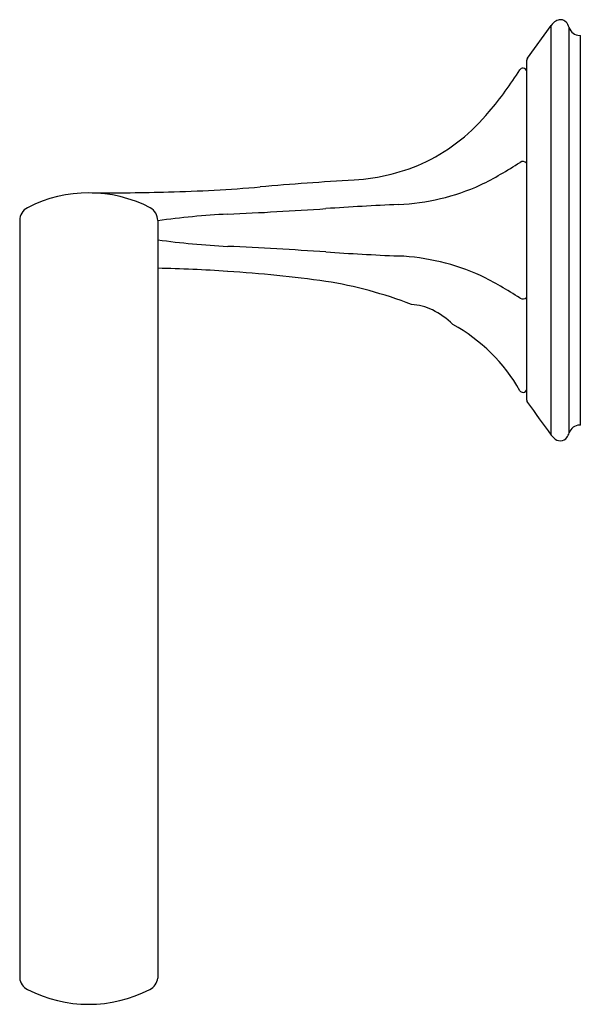
# Model space of a CAD drawing. Units: inches. Extents: x 2795.6 to 2798.66, y 71.52 to 76.87.
import ezdxf

# ---------------------------------------------------------------- set-up
doc = ezdxf.new("R2010")
doc.units = ezdxf.units.IN
doc.header["$LTSCALE"] = 0.64311
doc.header["$MEASUREMENT"] = 0
doc.layers.get('0').update_dxf_attribs({"color": 255, "linetype": 'CONTINUOUS'})
doc.layers.get('Defpoints').update_dxf_attribs({"linetype": 'CONTINUOUS'})
doc.styles.get("Standard").update_dxf_attribs({"font": 'txt', "width": 0.8})

msp = doc.modelspace()

# ---------------------------------------------------------------- linework, layer by layer
for p, q in [((2798.3572, 76.6621), (2798.486, 76.8393)), ((2798.486, 74.6157), (2798.486, 76.8393)), ((2798.5839, 74.6272), (2798.5839, 76.8279)), ((2798.6412, 76.7858), (2798.6449, 76.7858)), ((2798.6449, 74.6692), (2798.6449, 76.7858)), ((2798.3534, 74.8047), (2798.3534, 76.6504)), ((2795.5982, 75.7801), (2795.5982, 71.6681)), ((2796.3482, 75.7803), (2796.3482, 71.6665)), ((2798.6449, 74.6692), (2798.6412, 74.6692))]:
    msp.add_line(p, q)
for centre, radius, start, end in [((2798.5621, 76.7841), 0.0941, 122.2972, 144), ((2798.539, 76.8171), 0.0539, 92.0485, 120.3499), ((2798.5358, 76.7911), 0.0799, 86.8512, 89.0697), ((2798.5378, 76.8307), 0.0402, 43.4946, 86.5369), ((2798.5159, 76.8099), 0.0703, 14.7961, 43.5409), ((2798.6412, 76.8458), 0.06, 197.403, 270), ((2798.3734, 76.6504), 0.02, 144, 180), ((2796.5488, 77.7238), 2.0953, 319.813, 327.5346), ((2798.3343, 76.5866), 0.0216, 92.8057, 144.8914), ((2798.3326, 76.5874), 0.0208, 2.1073, 88.3468), ((2797.3434, 77.0336), 1.043, 296.5389, 320.6077), ((2797.347, 77.0964), 1.098, 273.5495, 294.9076), ((2797.1856, 77.8256), 2.0667, 296.3514, 303.185), ((2798.3326, 76.0736), 0.0273, 40.3107, 125.3194), ((2798.7817, 53.9664), 22.0764, 93.54951, 94.87711), ((2797.6014, 77.0886), 1.2226, 272.5741, 294.217), ((2795.974, 75.2006), 0.73, 62.7666, 117.1456), ((2796.0154, 91.4951), 15.5647, 269.91439, 271.43814), ((2796.1971, 84.2575), 8.3247, 271.43814, 274.87711), ((2798.4632, 57.9197), 17.9657, 92.57406, 93.83507), ((2795.677, 75.7801), 0.0787, 117.2072, 180), ((2796.2682, 75.7802), 0.08, 359.9111, 60.1368), ((2796.9191, 71.7409), 4.0783, 92.6797, 98.0458), ((2795.4903, 102.2686), 26.4828, 272.67969, 273.83507), ((2796.9191, 79.7141), 4.0783, 261.9542, 267.3203), ((2795.4903, 49.1864), 26.4828, 86.16493, 87.32031), ((2798.4632, 93.5354), 17.9657, 266.16493, 267.42594), ((2797.6014, 74.3664), 1.2226, 65.783, 87.4259), ((2796.1642, 66.9551), 8.568, 86.22424, 88.76902), ((2796.241, 68.1199), 7.4006, 82.07402, 86.22424), ((2796.9047, 73.1964), 2.2816, 68.8718, 81.0015), ((2797.1856, 73.6295), 2.0667, 56.815, 63.6486), ((2798.3326, 75.3814), 0.0273, 234.6806, 319.6893), ((2797.7124, 75.0365), 0.2884, 63.5308, 86.9831), ((2797.6396, 74.8904), 0.4516, 46.2565, 63.5308), ((2797.4917, 74.3868), 0.9489, 29.6277, 60.9863), ((2798.3336, 74.8677), 0.0208, 214.4274, 269.4701), ((2798.3334, 74.8669), 0.02, 270, 0.0838), ((2798.3734, 74.8047), 0.02, 180, 216), ((2957.0734, 189.9716), 196.1044, 215.967999, 216.032001), ((2798.6412, 74.6092), 0.06, 90, 162.597), ((2798.7007, 74.7948), 0.2796, 219.8209, 224.1962), ((2798.5375, 74.6362), 0.0521, 224.2858, 268.7493), ((2798.5364, 74.6277), 0.0436, 270.0632, 325.096), ((2798.5004, 74.6526), 0.0873, 325.211, 343.088), ((2795.6779, 71.676), 0.0801, 185.6726, 242.5241), ((2796.2681, 71.6765), 0.0808, 297.5846, 352.9014), ((2795.9732, 72.2512), 0.7267, 242.7928, 297.2072)]:
    msp.add_arc(centre, radius, start, end)

# ---------------------------------------------------------------- texts
at = {"layer": 'Defpoints'}
for tag, p, s in [('MODELNUMBER', (2798.6452, 75.7317), 'P25013-00'), ('TRADENAME', (2798.6452, 75.73), 'SCRIPT'), ('PRODUCT', (2798.6452, 75.7284), 'TOWEL RING')]:
    msp.add_attdef(tag, p, s, height=0.001, dxfattribs=at)

doc.saveas('drawing.dxf')
